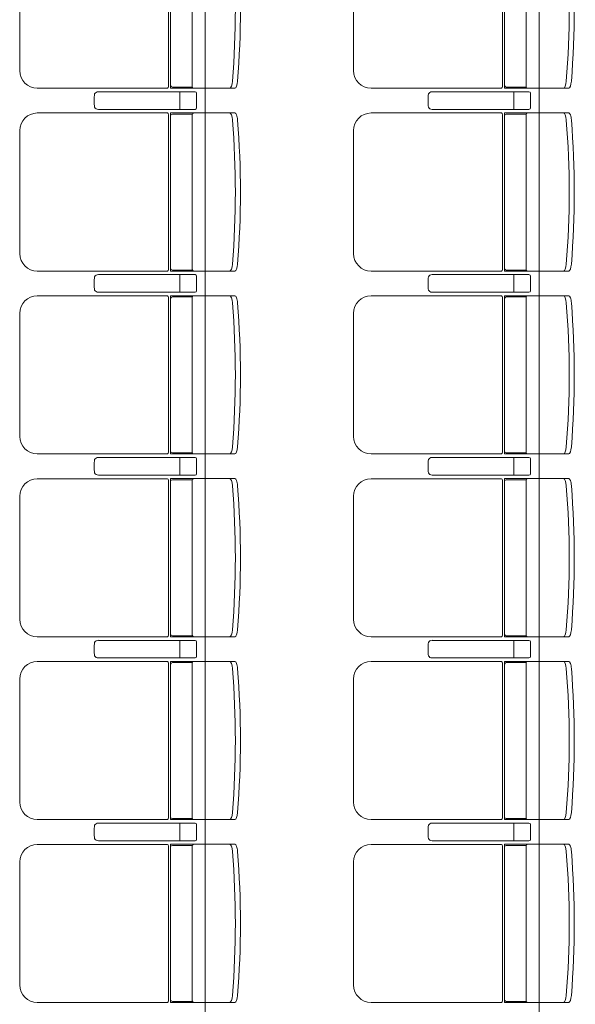
# Model space of a CAD drawing. Units: millimetres. Extents: x -125702 to -41602, y -29105 to 30295.
# Drawn here: x -71578 to -69997, y -8393 to -5593 of the extents above; entities that cross this region are included whole.
import ezdxf

# ---------------------------------------------------------------- set-up
doc = ezdxf.new("R2010")
doc.units = ezdxf.units.MM
doc.header["$LTSCALE"] = 25
doc.layers.add('_0-0_0', color=7, linetype='Continuous')
doc.layers.add('_2-7_04_文字1', color=7, linetype='Continuous')

# ---------------------------------------------------------------- blocks, each defined once
blk = doc.blocks.new('DC_GROUP_３階・４階\u3000ホール平面\u3000観覧席配置図：20180915_1918')
at = {"layer": '_0-0_0', "color": 6, "linetype": 'Continuous', "lineweight": 18}
for p, q in [((12745.7, -7878.2), (12745.9, -7878.2)), ((12745.9, -7878.2), (13020.9, -7878.2)), ((12977.8, -7882.2), (12977.8, -7903.2)), ((13025.2, -7882.2), (13025.2, -7924.2)), ((12977.8, -7924.2), (12977.8, -7903.2)), ((12745.9, -7928.2), (12745.7, -7928.2)), ((13020.9, -7928.2), (12745.9, -7928.2))]:
    blk.add_line(p, q, dxfattribs=at)
for centre, major_axis, ratio, start_param, end_param in [((12737.8, -7903.2), (0, -25), 0.16465, 3.855381, 5.569397), ((12745.7, -7886.3), (-10.9, 0), 0.747291, 4.712389, 6.031657), ((12977.4, -7882.2), (0, -4), 0.102319, 1.570796, 3.141593), ((13020.9, -7882.2), (-4.31, 0), 0.928548, 3.141593, 4.712389), ((12745.7, -7920.1), (10.9, 0), 0.747291, 3.393121, 4.712389), ((12977.4, -7924.2), (0, 4), 0.102319, 3.141593, 4.712389), ((13020.9, -7924.2), (4.31, 0), 0.928548, 4.712389, 6.283185)]:
    blk.add_ellipse(centre, major_axis=major_axis, ratio=ratio, start_param=start_param, end_param=end_param, dxfattribs=at)
blk = doc.blocks.new('DC_GROUP_３階・４階\u3000ホール平面\u3000観覧席配置図：20180915_1919')
at = {"color": 6, "linetype": 'Continuous', "lineweight": 18}
for p, q in [((12956.4, -7941.4), (13013, -7941.4)), ((12956.4, -8385), (13013, -8385))]:
    blk.add_line(p, q, dxfattribs=at)
at = {"layer": '_0-0_0', "color": 6, "linetype": 'Continuous', "lineweight": 18}
for p, q in [((12942.5, -7938.4), (12571.8, -7938.4)), ((12945.4, -8383.2), (12945.4, -7943.2)), ((12951.4, -7938.2), (12951.4, -8388.2)), ((13134.3, -7938.2), (12951.4, -7938.2)), ((13012.6, -8383.2), (13012.6, -7943.2)), ((12521.8, -8338), (12521.8, -7988.4)), ((12942.5, -8388), (12571.8, -8388)), ((13134.3, -8388.2), (12951.4, -8388.2))]:
    blk.add_line(p, q, dxfattribs=at)
for centre, radius, start, end in [((12571.8, -7988.4), 50, 90, 180), ((12956.4, -7946.4), 5, 90, 180), ((13017.6, -7943.2), 5, 90, 180), ((10641.2, -8163.2), 2494.3, 355.29, 4.71), ((10655.7, -8163.2), 2494.3, 355.29, 4.71), ((12571.8, -8338), 50, 180, 270), ((12956.4, -8380), 5, 180, 270), ((13017.6, -8383.2), 5, 180, 270)]:
    blk.add_arc(centre, radius, start, end, dxfattribs=at)
for centre, major_axis, ratio, start_param, end_param in [((12941.3, -7943.2), (0, -5), 0.825886, 1.570796, 2.857799), ((13121.5, -7958.8), (1.7, -20.6), 0.272046, 1.570797, 3.141593), ((13136, -7958.8), (1.7, -20.6), 0.272046, 1.570796, 3.141593), ((13121.5, -8367.5), (1.7, 20.6), 0.272046, 3.141593, 4.712389), ((13136, -8367.5), (1.7, 20.6), 0.272046, 3.141593, 4.712389), ((12941.3, -8383.2), (0, 5), 0.825886, 3.425387, 4.712389)]:
    blk.add_ellipse(centre, major_axis=major_axis, ratio=ratio, start_param=start_param, end_param=end_param, dxfattribs=at)
blk = doc.blocks.new('DC_GROUP_３階・４階\u3000ホール平面\u3000観覧席配置図：20180915_1920')
at = {"layer": '_0-0_0', "color": 6, "linetype": 'Continuous', "lineweight": 18}
for p, q in [((12745.7, -7358.2), (12745.9, -7358.2)), ((12745.9, -7358.2), (13020.9, -7358.2)), ((12977.8, -7362.2), (12977.8, -7383.2)), ((13025.2, -7362.2), (13025.2, -7404.2)), ((12977.8, -7404.2), (12977.8, -7383.2)), ((12745.9, -7408.2), (12745.7, -7408.2)), ((13020.9, -7408.2), (12745.9, -7408.2))]:
    blk.add_line(p, q, dxfattribs=at)
for centre, major_axis, ratio, start_param, end_param in [((12737.8, -7383.2), (0, -25), 0.16465, 3.855381, 5.569397), ((12745.7, -7366.3), (-10.9, 0), 0.747291, 4.712389, 6.031657), ((12977.4, -7362.2), (0, -4), 0.102319, 1.570796, 3.141593), ((13020.9, -7362.2), (-4.31, 0), 0.928548, 3.141593, 4.712389), ((12745.7, -7400.1), (10.9, 0), 0.747291, 3.393121, 4.712389), ((12977.4, -7404.2), (0, 4), 0.102319, 3.141593, 4.712389), ((13020.9, -7404.2), (4.31, 0), 0.928548, 4.712389, 6.283185)]:
    blk.add_ellipse(centre, major_axis=major_axis, ratio=ratio, start_param=start_param, end_param=end_param, dxfattribs=at)
blk = doc.blocks.new('DC_GROUP_３階・４階\u3000ホール平面\u3000観覧席配置図：20180915_1921')
at = {"color": 6, "linetype": 'Continuous', "lineweight": 18}
for p, q in [((12956.4, -7421.4), (13013, -7421.4)), ((12956.4, -7865), (13013, -7865))]:
    blk.add_line(p, q, dxfattribs=at)
at = {"layer": '_0-0_0', "color": 6, "linetype": 'Continuous', "lineweight": 18}
for p, q in [((12942.5, -7418.4), (12571.8, -7418.4)), ((12951.4, -7418.2), (12951.4, -7868.2)), ((13134.3, -7418.2), (12951.4, -7418.2)), ((12945.4, -7863.2), (12945.4, -7423.2)), ((13012.6, -7863.2), (13012.6, -7423.2)), ((12521.8, -7818), (12521.8, -7468.4)), ((12942.5, -7868), (12571.8, -7868)), ((13134.3, -7868.2), (12951.4, -7868.2))]:
    blk.add_line(p, q, dxfattribs=at)
for centre, radius, start, end in [((12571.8, -7468.4), 50, 90, 180), ((13017.6, -7423.2), 5, 90, 180), ((12956.4, -7426.4), 5, 90, 180), ((10641.2, -7643.2), 2494.3, 355.29, 4.71), ((10655.7, -7643.2), 2494.3, 355.29, 4.71), ((12571.8, -7818), 50, 180, 270), ((12956.4, -7860), 5, 180, 270), ((13017.6, -7863.2), 5, 180, 270)]:
    blk.add_arc(centre, radius, start, end, dxfattribs=at)
for centre, major_axis, ratio, start_param, end_param in [((12941.3, -7423.2), (0, -5), 0.825886, 1.570796, 2.857799), ((13121.5, -7438.8), (1.7, -20.6), 0.272046, 1.570797, 3.141593), ((13136, -7438.8), (1.7, -20.6), 0.272046, 1.570796, 3.141593), ((12941.3, -7863.2), (0, 5), 0.825886, 3.425387, 4.712389), ((13121.5, -7847.5), (1.7, 20.6), 0.272046, 3.141593, 4.712389), ((13136, -7847.5), (1.7, 20.6), 0.272046, 3.141593, 4.712389)]:
    blk.add_ellipse(centre, major_axis=major_axis, ratio=ratio, start_param=start_param, end_param=end_param, dxfattribs=at)
blk = doc.blocks.new('DC_GROUP_３階・４階\u3000ホール平面\u3000観覧席配置図：20180915_1922')
at = {"layer": '_0-0_0', "color": 6, "linetype": 'Continuous', "lineweight": 18}
for p, q in [((12745.7, -6838.2), (12745.9, -6838.2)), ((12745.9, -6838.2), (13020.9, -6838.2)), ((12977.8, -6842.2), (12977.8, -6863.2)), ((13025.2, -6842.2), (13025.2, -6884.2)), ((12745.9, -6888.2), (12745.7, -6888.2)), ((13020.9, -6888.2), (12745.9, -6888.2)), ((12977.8, -6884.2), (12977.8, -6863.2))]:
    blk.add_line(p, q, dxfattribs=at)
for centre, major_axis, ratio, start_param, end_param in [((12737.8, -6863.2), (0, -25), 0.16465, 3.855381, 5.569397), ((12745.7, -6846.3), (-10.9, 0), 0.747291, 4.712389, 6.031657), ((12977.4, -6842.2), (0, -4), 0.102319, 1.570796, 3.141593), ((13020.9, -6842.2), (-4.31, 0), 0.928548, 3.141593, 4.712389), ((12745.7, -6880.1), (10.9, 0), 0.747291, 3.393121, 4.712389), ((12977.4, -6884.2), (0, 4), 0.102319, 3.141593, 4.712389), ((13020.9, -6884.2), (4.31, 0), 0.928548, 4.712389, 6.283185)]:
    blk.add_ellipse(centre, major_axis=major_axis, ratio=ratio, start_param=start_param, end_param=end_param, dxfattribs=at)
blk = doc.blocks.new('DC_GROUP_３階・４階\u3000ホール平面\u3000観覧席配置図：20180915_1923')
at = {"color": 6, "linetype": 'Continuous', "lineweight": 18}
for p, q in [((12956.4, -6901.4), (13013, -6901.4)), ((12956.4, -7345), (13013, -7345))]:
    blk.add_line(p, q, dxfattribs=at)
at = {"layer": '_0-0_0', "color": 6, "linetype": 'Continuous', "lineweight": 18}
for p, q in [((12942.5, -6898.4), (12571.8, -6898.4)), ((12945.4, -7343.2), (12945.4, -6903.2)), ((12951.4, -6898.2), (12951.4, -7348.2)), ((13134.3, -6898.2), (12951.4, -6898.2)), ((13012.6, -7343.2), (13012.6, -6903.2)), ((12521.8, -7298), (12521.8, -6948.4)), ((12942.5, -7348), (12571.8, -7348)), ((13134.3, -7348.2), (12951.4, -7348.2))]:
    blk.add_line(p, q, dxfattribs=at)
for centre, radius, start, end in [((12571.8, -6948.4), 50, 90, 180), ((12956.4, -6906.4), 5, 90, 180), ((13017.6, -6903.2), 5, 90, 180), ((10641.2, -7123.2), 2494.3, 355.29, 4.71), ((10655.7, -7123.2), 2494.3, 355.29, 4.71), ((12571.8, -7298), 50, 180, 270), ((12956.4, -7340), 5, 180, 270), ((13017.6, -7343.2), 5, 180, 270)]:
    blk.add_arc(centre, radius, start, end, dxfattribs=at)
for centre, major_axis, ratio, start_param, end_param in [((12941.3, -6903.2), (0, -5), 0.825886, 1.570796, 2.857799), ((13121.5, -6918.8), (1.7, -20.6), 0.272046, 1.570797, 3.141593), ((13136, -6918.8), (1.7, -20.6), 0.272046, 1.570796, 3.141593), ((13121.5, -7327.5), (1.7, 20.6), 0.272046, 3.141593, 4.712389), ((13136, -7327.5), (1.7, 20.6), 0.272046, 3.141593, 4.712389), ((12941.3, -7343.2), (0, 5), 0.825886, 3.425387, 4.712389)]:
    blk.add_ellipse(centre, major_axis=major_axis, ratio=ratio, start_param=start_param, end_param=end_param, dxfattribs=at)
blk = doc.blocks.new('DC_GROUP_３階・４階\u3000ホール平面\u3000観覧席配置図：20180915_1924')
at = {"layer": '_0-0_0', "color": 6, "linetype": 'Continuous', "lineweight": 18}
for p, q in [((12745.7, -6318.2), (12745.9, -6318.2)), ((12745.9, -6318.2), (13020.9, -6318.2)), ((12977.8, -6322.2), (12977.8, -6343.2)), ((13025.2, -6322.2), (13025.2, -6364.2)), ((12977.8, -6364.2), (12977.8, -6343.2)), ((12745.9, -6368.2), (12745.7, -6368.2)), ((13020.9, -6368.2), (12745.9, -6368.2))]:
    blk.add_line(p, q, dxfattribs=at)
for centre, major_axis, ratio, start_param, end_param in [((12737.8, -6343.2), (0, -25), 0.16465, 3.855381, 5.569397), ((12745.7, -6326.3), (-10.9, 0), 0.747291, 4.712389, 6.031657), ((12977.4, -6322.2), (0, -4), 0.102319, 1.570796, 3.141593), ((13020.9, -6322.2), (-4.31, 0), 0.928548, 3.141593, 4.712389), ((12745.7, -6360.1), (10.9, 0), 0.747291, 3.393121, 4.712389), ((12977.4, -6364.2), (0, 4), 0.102319, 3.141593, 4.712389), ((13020.9, -6364.2), (4.31, 0), 0.928548, 4.712389, 6.283185)]:
    blk.add_ellipse(centre, major_axis=major_axis, ratio=ratio, start_param=start_param, end_param=end_param, dxfattribs=at)
blk = doc.blocks.new('DC_GROUP_３階・４階\u3000ホール平面\u3000観覧席配置図：20180915_1925')
at = {"color": 6, "linetype": 'Continuous', "lineweight": 18}
for p, q in [((12956.4, -6381.4), (13013, -6381.4)), ((12956.4, -6825), (13013, -6825))]:
    blk.add_line(p, q, dxfattribs=at)
at = {"layer": '_0-0_0', "color": 6, "linetype": 'Continuous', "lineweight": 18}
for p, q in [((12942.5, -6378.4), (12571.8, -6378.4)), ((12945.4, -6823.2), (12945.4, -6383.2)), ((12951.4, -6378.2), (12951.4, -6828.2)), ((13134.3, -6378.2), (12951.4, -6378.2)), ((13012.6, -6823.2), (13012.6, -6383.2)), ((12521.8, -6778), (12521.8, -6428.4)), ((12942.5, -6828), (12571.8, -6828)), ((13134.3, -6828.2), (12951.4, -6828.2))]:
    blk.add_line(p, q, dxfattribs=at)
for centre, radius, start, end in [((12571.8, -6428.4), 50, 90, 180), ((12956.4, -6386.4), 5, 90, 180), ((13017.6, -6383.2), 5, 90, 180), ((10641.2, -6603.2), 2494.3, 355.29, 4.71), ((10655.7, -6603.2), 2494.3, 355.29, 4.71), ((12571.8, -6778), 50, 180, 270), ((12956.4, -6820), 5, 180, 270), ((13017.6, -6823.2), 5, 180, 270)]:
    blk.add_arc(centre, radius, start, end, dxfattribs=at)
for centre, major_axis, ratio, start_param, end_param in [((12941.3, -6383.2), (0, -5), 0.825886, 1.570796, 2.857799), ((13121.5, -6398.8), (1.7, -20.6), 0.272046, 1.570797, 3.141593), ((13136, -6398.8), (1.7, -20.6), 0.272046, 1.570796, 3.141593), ((12941.3, -6823.2), (0, 5), 0.825886, 3.425387, 4.712389), ((13121.5, -6807.5), (1.7, 20.6), 0.272046, 3.141593, 4.712389), ((13136, -6807.5), (1.7, 20.6), 0.272046, 3.141593, 4.712389)]:
    blk.add_ellipse(centre, major_axis=major_axis, ratio=ratio, start_param=start_param, end_param=end_param, dxfattribs=at)
blk = doc.blocks.new('DC_GROUP_３階・４階\u3000ホール平面\u3000観覧席配置図：20180915_1926')
at = {"layer": '_0-0_0', "color": 6, "linetype": 'Continuous', "lineweight": 18}
for p, q in [((12745.7, -5798.2), (12745.9, -5798.2)), ((12745.9, -5798.2), (13020.9, -5798.2)), ((12977.8, -5802.2), (12977.8, -5823.2)), ((12977.8, -5844.2), (12977.8, -5823.2)), ((13025.2, -5802.2), (13025.2, -5844.2)), ((12745.9, -5848.2), (12745.7, -5848.2)), ((13020.9, -5848.2), (12745.9, -5848.2))]:
    blk.add_line(p, q, dxfattribs=at)
for centre, major_axis, ratio, start_param, end_param in [((12737.8, -5823.2), (0, -25), 0.16465, 3.855381, 5.569397), ((12745.7, -5806.3), (-10.9, 0), 0.747291, 4.712389, 6.031657), ((12977.4, -5802.2), (0, -4), 0.102319, 1.570796, 3.141593), ((13020.9, -5802.2), (-4.31, 0), 0.928548, 3.141593, 4.712389), ((12745.7, -5840.1), (10.9, 0), 0.747291, 3.393121, 4.712389), ((12977.4, -5844.2), (0, 4), 0.102319, 3.141593, 4.712389), ((13020.9, -5844.2), (4.31, 0), 0.928548, 4.712389, 6.283185)]:
    blk.add_ellipse(centre, major_axis=major_axis, ratio=ratio, start_param=start_param, end_param=end_param, dxfattribs=at)
blk = doc.blocks.new('DC_GROUP_３階・４階\u3000ホール平面\u3000観覧席配置図：20180915_1927')
at = {"color": 6, "linetype": 'Continuous', "lineweight": 18}
for p, q in [((12956.4, -5861.4), (13013, -5861.4)), ((12956.4, -6305), (13013, -6305))]:
    blk.add_line(p, q, dxfattribs=at)
at = {"layer": '_0-0_0', "color": 6, "linetype": 'Continuous', "lineweight": 18}
for p, q in [((12942.5, -5858.4), (12571.8, -5858.4)), ((12945.4, -6303.2), (12945.4, -5863.2)), ((12951.4, -5858.2), (12951.4, -6308.2)), ((13134.3, -5858.2), (12951.4, -5858.2)), ((13012.6, -6303.2), (13012.6, -5863.2)), ((12521.8, -6258), (12521.8, -5908.4)), ((12942.5, -6308), (12571.8, -6308)), ((13134.3, -6308.2), (12951.4, -6308.2))]:
    blk.add_line(p, q, dxfattribs=at)
for centre, radius, start, end in [((12571.8, -5908.4), 50, 90, 180), ((12956.4, -5866.4), 5, 90, 180), ((13017.6, -5863.2), 5, 90, 180), ((10641.2, -6083.2), 2494.3, 355.29, 4.71), ((10655.7, -6083.2), 2494.3, 355.29, 4.71), ((12571.8, -6258), 50, 180, 270), ((12956.4, -6300), 5, 180, 270), ((13017.6, -6303.2), 5, 180, 270)]:
    blk.add_arc(centre, radius, start, end, dxfattribs=at)
for centre, major_axis, ratio, start_param, end_param in [((12941.3, -5863.2), (0, -5), 0.825886, 1.570796, 2.857799), ((13121.5, -5878.8), (1.7, -20.6), 0.272046, 1.570797, 3.141593), ((13136, -5878.8), (1.7, -20.6), 0.272046, 1.570796, 3.141593), ((13121.5, -6287.5), (1.7, 20.6), 0.272046, 3.141593, 4.712389), ((13136, -6287.5), (1.7, 20.6), 0.272046, 3.141593, 4.712389), ((12941.3, -6303.2), (0, 5), 0.825886, 3.425387, 4.712389)]:
    blk.add_ellipse(centre, major_axis=major_axis, ratio=ratio, start_param=start_param, end_param=end_param, dxfattribs=at)
blk = doc.blocks.new('DC_GROUP_３階・４階\u3000ホール平面\u3000観覧席配置図：20180915_1974')
at = {"layer": '_0-0_0', "color": 6, "linetype": 'Continuous', "lineweight": 18}
for p, q in [((13695.7, -7878.2), (13695.9, -7878.2)), ((13695.9, -7878.2), (13970.9, -7878.2)), ((13927.8, -7882.2), (13927.8, -7903.2)), ((13975.2, -7882.2), (13975.2, -7924.2)), ((13927.8, -7924.2), (13927.8, -7903.2)), ((13695.9, -7928.2), (13695.7, -7928.2)), ((13970.9, -7928.2), (13695.9, -7928.2))]:
    blk.add_line(p, q, dxfattribs=at)
for centre, major_axis, ratio, start_param, end_param in [((13687.8, -7903.2), (0, -25), 0.16465, 3.855381, 5.569397), ((13695.7, -7886.3), (-10.9, 0), 0.747291, 4.712389, 6.031657), ((13927.4, -7882.2), (0, -4), 0.102319, 1.570796, 3.141593), ((13970.9, -7882.2), (-4.31, 0), 0.928548, 3.141593, 4.712389), ((13695.7, -7920.1), (10.9, 0), 0.747291, 3.393121, 4.712389), ((13927.4, -7924.2), (0, 4), 0.102319, 3.141593, 4.712389), ((13970.9, -7924.2), (4.31, 0), 0.928548, 4.712389, 6.283185)]:
    blk.add_ellipse(centre, major_axis=major_axis, ratio=ratio, start_param=start_param, end_param=end_param, dxfattribs=at)
blk = doc.blocks.new('DC_GROUP_３階・４階\u3000ホール平面\u3000観覧席配置図：20180915_1975')
at = {"color": 6, "linetype": 'Continuous', "lineweight": 18}
for p, q in [((13906.4, -7941.4), (13963, -7941.4)), ((13906.4, -8385), (13963, -8385))]:
    blk.add_line(p, q, dxfattribs=at)
at = {"layer": '_0-0_0', "color": 6, "linetype": 'Continuous', "lineweight": 18}
for p, q in [((13892.5, -7938.4), (13521.8, -7938.4)), ((13895.4, -8383.2), (13895.4, -7943.2)), ((13901.4, -7938.2), (13901.4, -8388.2)), ((14084.3, -7938.2), (13901.4, -7938.2)), ((13962.6, -8383.2), (13962.6, -7943.2)), ((13471.8, -8338), (13471.8, -7988.4)), ((13892.5, -8388), (13521.8, -8388)), ((14084.3, -8388.2), (13901.4, -8388.2))]:
    blk.add_line(p, q, dxfattribs=at)
for centre, radius, start, end in [((13521.8, -7988.4), 50, 90, 180), ((13906.4, -7946.4), 5, 90, 180), ((13967.6, -7943.2), 5, 90, 180), ((11591.2, -8163.2), 2494.3, 355.29, 4.71), ((11605.7, -8163.2), 2494.3, 355.29, 4.71), ((13521.8, -8338), 50, 180, 270), ((13906.4, -8380), 5, 180, 270), ((13967.6, -8383.2), 5, 180, 270)]:
    blk.add_arc(centre, radius, start, end, dxfattribs=at)
for centre, major_axis, ratio, start_param, end_param in [((13891.3, -7943.2), (0, -5), 0.825886, 1.570796, 2.857799), ((14071.5, -7958.8), (1.7, -20.6), 0.272046, 1.570797, 3.141593), ((14086, -7958.8), (1.7, -20.6), 0.272046, 1.570796, 3.141593), ((14071.5, -8367.5), (1.7, 20.6), 0.272046, 3.141593, 4.712389), ((14086, -8367.5), (1.7, 20.6), 0.272046, 3.141593, 4.712389), ((13891.3, -8383.2), (0, 5), 0.825886, 3.425387, 4.712389)]:
    blk.add_ellipse(centre, major_axis=major_axis, ratio=ratio, start_param=start_param, end_param=end_param, dxfattribs=at)
blk = doc.blocks.new('DC_GROUP_３階・４階\u3000ホール平面\u3000観覧席配置図：20180915_1976')
at = {"layer": '_0-0_0', "color": 6, "linetype": 'Continuous', "lineweight": 18}
for p, q in [((13695.7, -7358.2), (13695.9, -7358.2)), ((13695.9, -7358.2), (13970.9, -7358.2)), ((13927.8, -7362.2), (13927.8, -7383.2)), ((13975.2, -7362.2), (13975.2, -7404.2)), ((13927.8, -7404.2), (13927.8, -7383.2)), ((13695.9, -7408.2), (13695.7, -7408.2)), ((13970.9, -7408.2), (13695.9, -7408.2))]:
    blk.add_line(p, q, dxfattribs=at)
for centre, major_axis, ratio, start_param, end_param in [((13687.8, -7383.2), (0, -25), 0.16465, 3.855381, 5.569397), ((13695.7, -7366.3), (-10.9, 0), 0.747291, 4.712389, 6.031657), ((13927.4, -7362.2), (0, -4), 0.102319, 1.570796, 3.141593), ((13970.9, -7362.2), (-4.31, 0), 0.928548, 3.141593, 4.712389), ((13695.7, -7400.1), (10.9, 0), 0.747291, 3.393121, 4.712389), ((13927.4, -7404.2), (0, 4), 0.102319, 3.141593, 4.712389), ((13970.9, -7404.2), (4.31, 0), 0.928548, 4.712389, 6.283185)]:
    blk.add_ellipse(centre, major_axis=major_axis, ratio=ratio, start_param=start_param, end_param=end_param, dxfattribs=at)
blk = doc.blocks.new('DC_GROUP_３階・４階\u3000ホール平面\u3000観覧席配置図：20180915_1977')
at = {"color": 6, "linetype": 'Continuous', "lineweight": 18}
for p, q in [((13906.4, -7421.4), (13963, -7421.4)), ((13906.4, -7865), (13963, -7865))]:
    blk.add_line(p, q, dxfattribs=at)
at = {"layer": '_0-0_0', "color": 6, "linetype": 'Continuous', "lineweight": 18}
for p, q in [((13892.5, -7418.4), (13521.8, -7418.4)), ((13901.4, -7418.2), (13901.4, -7868.2)), ((14084.3, -7418.2), (13901.4, -7418.2)), ((13895.4, -7863.2), (13895.4, -7423.2)), ((13962.6, -7863.2), (13962.6, -7423.2)), ((13471.8, -7818), (13471.8, -7468.4)), ((13892.5, -7868), (13521.8, -7868)), ((14084.3, -7868.2), (13901.4, -7868.2))]:
    blk.add_line(p, q, dxfattribs=at)
for centre, radius, start, end in [((13521.8, -7468.4), 50, 90, 180), ((13967.6, -7423.2), 5, 90, 180), ((13906.4, -7426.4), 5, 90, 180), ((11591.2, -7643.2), 2494.3, 355.29, 4.71), ((11605.7, -7643.2), 2494.3, 355.29, 4.71), ((13521.8, -7818), 50, 180, 270), ((13906.4, -7860), 5, 180, 270), ((13967.6, -7863.2), 5, 180, 270)]:
    blk.add_arc(centre, radius, start, end, dxfattribs=at)
for centre, major_axis, ratio, start_param, end_param in [((13891.3, -7423.2), (0, -5), 0.825886, 1.570796, 2.857799), ((14071.5, -7438.8), (1.7, -20.6), 0.272046, 1.570797, 3.141593), ((14086, -7438.8), (1.7, -20.6), 0.272046, 1.570796, 3.141593), ((13891.3, -7863.2), (0, 5), 0.825886, 3.425387, 4.712389), ((14071.5, -7847.5), (1.7, 20.6), 0.272046, 3.141593, 4.712389), ((14086, -7847.5), (1.7, 20.6), 0.272046, 3.141593, 4.712389)]:
    blk.add_ellipse(centre, major_axis=major_axis, ratio=ratio, start_param=start_param, end_param=end_param, dxfattribs=at)
blk = doc.blocks.new('DC_GROUP_３階・４階\u3000ホール平面\u3000観覧席配置図：20180915_1978')
at = {"layer": '_0-0_0', "color": 6, "linetype": 'Continuous', "lineweight": 18}
for p, q in [((13695.7, -6838.2), (13695.9, -6838.2)), ((13695.9, -6838.2), (13970.9, -6838.2)), ((13927.8, -6842.2), (13927.8, -6863.2)), ((13975.2, -6842.2), (13975.2, -6884.2)), ((13695.9, -6888.2), (13695.7, -6888.2)), ((13970.9, -6888.2), (13695.9, -6888.2)), ((13927.8, -6884.2), (13927.8, -6863.2))]:
    blk.add_line(p, q, dxfattribs=at)
for centre, major_axis, ratio, start_param, end_param in [((13687.8, -6863.2), (0, -25), 0.16465, 3.855381, 5.569397), ((13695.7, -6846.3), (-10.9, 0), 0.747291, 4.712389, 6.031657), ((13927.4, -6842.2), (0, -4), 0.102319, 1.570796, 3.141593), ((13970.9, -6842.2), (-4.31, 0), 0.928548, 3.141593, 4.712389), ((13695.7, -6880.1), (10.9, 0), 0.747291, 3.393121, 4.712389), ((13927.4, -6884.2), (0, 4), 0.102319, 3.141593, 4.712389), ((13970.9, -6884.2), (4.31, 0), 0.928548, 4.712389, 6.283185)]:
    blk.add_ellipse(centre, major_axis=major_axis, ratio=ratio, start_param=start_param, end_param=end_param, dxfattribs=at)
blk = doc.blocks.new('DC_GROUP_３階・４階\u3000ホール平面\u3000観覧席配置図：20180915_1979')
at = {"color": 6, "linetype": 'Continuous', "lineweight": 18}
for p, q in [((13906.4, -6901.4), (13963, -6901.4)), ((13906.4, -7345), (13963, -7345))]:
    blk.add_line(p, q, dxfattribs=at)
at = {"layer": '_0-0_0', "color": 6, "linetype": 'Continuous', "lineweight": 18}
for p, q in [((13892.5, -6898.4), (13521.8, -6898.4)), ((13895.4, -7343.2), (13895.4, -6903.2)), ((13901.4, -6898.2), (13901.4, -7348.2)), ((14084.3, -6898.2), (13901.4, -6898.2)), ((13962.6, -7343.2), (13962.6, -6903.2)), ((13471.8, -7298), (13471.8, -6948.4)), ((13892.5, -7348), (13521.8, -7348)), ((14084.3, -7348.2), (13901.4, -7348.2))]:
    blk.add_line(p, q, dxfattribs=at)
for centre, radius, start, end in [((13521.8, -6948.4), 50, 90, 180), ((13906.4, -6906.4), 5, 90, 180), ((13967.6, -6903.2), 5, 90, 180), ((11591.2, -7123.2), 2494.3, 355.29, 4.71), ((11605.7, -7123.2), 2494.3, 355.29, 4.71), ((13521.8, -7298), 50, 180, 270), ((13906.4, -7340), 5, 180, 270), ((13967.6, -7343.2), 5, 180, 270)]:
    blk.add_arc(centre, radius, start, end, dxfattribs=at)
for centre, major_axis, ratio, start_param, end_param in [((13891.3, -6903.2), (0, -5), 0.825886, 1.570796, 2.857799), ((14071.5, -6918.8), (1.7, -20.6), 0.272046, 1.570797, 3.141593), ((14086, -6918.8), (1.7, -20.6), 0.272046, 1.570796, 3.141593), ((14071.5, -7327.5), (1.7, 20.6), 0.272046, 3.141593, 4.712389), ((14086, -7327.5), (1.7, 20.6), 0.272046, 3.141593, 4.712389), ((13891.3, -7343.2), (0, 5), 0.825886, 3.425387, 4.712389)]:
    blk.add_ellipse(centre, major_axis=major_axis, ratio=ratio, start_param=start_param, end_param=end_param, dxfattribs=at)
blk = doc.blocks.new('DC_GROUP_３階・４階\u3000ホール平面\u3000観覧席配置図：20180915_1980')
at = {"layer": '_0-0_0', "color": 6, "linetype": 'Continuous', "lineweight": 18}
for p, q in [((13695.7, -6318.2), (13695.9, -6318.2)), ((13695.9, -6318.2), (13970.9, -6318.2)), ((13927.8, -6322.2), (13927.8, -6343.2)), ((13975.2, -6322.2), (13975.2, -6364.2)), ((13927.8, -6364.2), (13927.8, -6343.2)), ((13695.9, -6368.2), (13695.7, -6368.2)), ((13970.9, -6368.2), (13695.9, -6368.2))]:
    blk.add_line(p, q, dxfattribs=at)
for centre, major_axis, ratio, start_param, end_param in [((13687.8, -6343.2), (0, -25), 0.16465, 3.855381, 5.569397), ((13695.7, -6326.3), (-10.9, 0), 0.747291, 4.712389, 6.031657), ((13927.4, -6322.2), (0, -4), 0.102319, 1.570796, 3.141593), ((13970.9, -6322.2), (-4.31, 0), 0.928548, 3.141593, 4.712389), ((13695.7, -6360.1), (10.9, 0), 0.747291, 3.393121, 4.712389), ((13927.4, -6364.2), (0, 4), 0.102319, 3.141593, 4.712389), ((13970.9, -6364.2), (4.31, 0), 0.928548, 4.712389, 6.283185)]:
    blk.add_ellipse(centre, major_axis=major_axis, ratio=ratio, start_param=start_param, end_param=end_param, dxfattribs=at)
blk = doc.blocks.new('DC_GROUP_３階・４階\u3000ホール平面\u3000観覧席配置図：20180915_1981')
at = {"color": 6, "linetype": 'Continuous', "lineweight": 18}
for p, q in [((13906.4, -6381.4), (13963, -6381.4)), ((13906.4, -6825), (13963, -6825))]:
    blk.add_line(p, q, dxfattribs=at)
at = {"layer": '_0-0_0', "color": 6, "linetype": 'Continuous', "lineweight": 18}
for p, q in [((13892.5, -6378.4), (13521.8, -6378.4)), ((13895.4, -6823.2), (13895.4, -6383.2)), ((13901.4, -6378.2), (13901.4, -6828.2)), ((14084.3, -6378.2), (13901.4, -6378.2)), ((13962.6, -6823.2), (13962.6, -6383.2)), ((13471.8, -6778), (13471.8, -6428.4)), ((13892.5, -6828), (13521.8, -6828)), ((14084.3, -6828.2), (13901.4, -6828.2))]:
    blk.add_line(p, q, dxfattribs=at)
for centre, radius, start, end in [((13521.8, -6428.4), 50, 90, 180), ((13906.4, -6386.4), 5, 90, 180), ((13967.6, -6383.2), 5, 90, 180), ((11591.2, -6603.2), 2494.3, 355.29, 4.71), ((11605.7, -6603.2), 2494.3, 355.29, 4.71), ((13521.8, -6778), 50, 180, 270), ((13906.4, -6820), 5, 180, 270), ((13967.6, -6823.2), 5, 180, 270)]:
    blk.add_arc(centre, radius, start, end, dxfattribs=at)
for centre, major_axis, ratio, start_param, end_param in [((13891.3, -6383.2), (0, -5), 0.825886, 1.570796, 2.857799), ((14071.5, -6398.8), (1.7, -20.6), 0.272046, 1.570797, 3.141593), ((14086, -6398.8), (1.7, -20.6), 0.272046, 1.570796, 3.141593), ((13891.3, -6823.2), (0, 5), 0.825886, 3.425387, 4.712389), ((14071.5, -6807.5), (1.7, 20.6), 0.272046, 3.141593, 4.712389), ((14086, -6807.5), (1.7, 20.6), 0.272046, 3.141593, 4.712389)]:
    blk.add_ellipse(centre, major_axis=major_axis, ratio=ratio, start_param=start_param, end_param=end_param, dxfattribs=at)
blk = doc.blocks.new('DC_GROUP_３階・４階\u3000ホール平面\u3000観覧席配置図：20180915_1982')
at = {"layer": '_0-0_0', "color": 6, "linetype": 'Continuous', "lineweight": 18}
for p, q in [((13695.7, -5798.2), (13695.9, -5798.2)), ((13695.9, -5798.2), (13970.9, -5798.2)), ((13927.8, -5802.2), (13927.8, -5823.2)), ((13927.8, -5844.2), (13927.8, -5823.2)), ((13975.2, -5802.2), (13975.2, -5844.2)), ((13695.9, -5848.2), (13695.7, -5848.2)), ((13970.9, -5848.2), (13695.9, -5848.2))]:
    blk.add_line(p, q, dxfattribs=at)
for centre, major_axis, ratio, start_param, end_param in [((13687.8, -5823.2), (0, -25), 0.16465, 3.855381, 5.569397), ((13695.7, -5806.3), (-10.9, 0), 0.747291, 4.712389, 6.031657), ((13927.4, -5802.2), (0, -4), 0.102319, 1.570796, 3.141593), ((13970.9, -5802.2), (-4.31, 0), 0.928548, 3.141593, 4.712389), ((13695.7, -5840.1), (10.9, 0), 0.747291, 3.393121, 4.712389), ((13927.4, -5844.2), (0, 4), 0.102319, 3.141593, 4.712389), ((13970.9, -5844.2), (4.31, 0), 0.928548, 4.712389, 6.283185)]:
    blk.add_ellipse(centre, major_axis=major_axis, ratio=ratio, start_param=start_param, end_param=end_param, dxfattribs=at)
blk = doc.blocks.new('DC_GROUP_３階・４階\u3000ホール平面\u3000観覧席配置図：20180915_1983')
at = {"color": 6, "linetype": 'Continuous', "lineweight": 18}
for p, q in [((13906.4, -5861.4), (13963, -5861.4)), ((13906.4, -6305), (13963, -6305))]:
    blk.add_line(p, q, dxfattribs=at)
at = {"layer": '_0-0_0', "color": 6, "linetype": 'Continuous', "lineweight": 18}
for p, q in [((13892.5, -5858.4), (13521.8, -5858.4)), ((13895.4, -6303.2), (13895.4, -5863.2)), ((13901.4, -5858.2), (13901.4, -6308.2)), ((14084.3, -5858.2), (13901.4, -5858.2)), ((13962.6, -6303.2), (13962.6, -5863.2)), ((13471.8, -6258), (13471.8, -5908.4)), ((13892.5, -6308), (13521.8, -6308)), ((14084.3, -6308.2), (13901.4, -6308.2))]:
    blk.add_line(p, q, dxfattribs=at)
for centre, radius, start, end in [((13521.8, -5908.4), 50, 90, 180), ((13906.4, -5866.4), 5, 90, 180), ((13967.6, -5863.2), 5, 90, 180), ((11591.2, -6083.2), 2494.3, 355.29, 4.71), ((11605.7, -6083.2), 2494.3, 355.29, 4.71), ((13521.8, -6258), 50, 180, 270), ((13906.4, -6300), 5, 180, 270), ((13967.6, -6303.2), 5, 180, 270)]:
    blk.add_arc(centre, radius, start, end, dxfattribs=at)
for centre, major_axis, ratio, start_param, end_param in [((13891.3, -5863.2), (0, -5), 0.825886, 1.570796, 2.857799), ((14071.5, -5878.8), (1.7, -20.6), 0.272046, 1.570797, 3.141593), ((14086, -5878.8), (1.7, -20.6), 0.272046, 1.570796, 3.141593), ((14071.5, -6287.5), (1.7, 20.6), 0.272046, 3.141593, 4.712389), ((14086, -6287.5), (1.7, 20.6), 0.272046, 3.141593, 4.712389), ((13891.3, -6303.2), (0, 5), 0.825886, 3.425387, 4.712389)]:
    blk.add_ellipse(centre, major_axis=major_axis, ratio=ratio, start_param=start_param, end_param=end_param, dxfattribs=at)

msp = doc.modelspace()

# ---------------------------------------------------------------- linework, layer by layer
at = {"layer": '_2-7_04_文字1', "color": 0, "linetype": 'Continuous', "lineweight": 18}
for p, q in [((-71050, 15946.8), (-71050, -13053.2)), ((-70100, 15946.8), (-70100, -13053.2))]:
    msp.add_line(p, q, dxfattribs=at)

# ---------------------------------------------------------------- block references
at = {"layer": '_0-0_0', "color": 0, "linetype": 'Continuous'}
for name, p in [('DC_GROUP_３階・４階\u3000ホール平面\u3000観覧席配置図：20180915_1925', (-84100, 1040)), ('DC_GROUP_３階・４階\u3000ホール平面\u3000観覧席配置図：20180915_1981', (-84100, 1040)), ('DC_GROUP_３階・４階\u3000ホール平面\u3000観覧席配置図：20180915_1926', (-84100, 0)), ('DC_GROUP_３階・４階\u3000ホール平面\u3000観覧席配置図：20180915_1982', (-84100, 0)), ('DC_GROUP_３階・４階\u3000ホール平面\u3000観覧席配置図：20180915_1927', (-84100, 0)), ('DC_GROUP_３階・４階\u3000ホール平面\u3000観覧席配置図：20180915_1983', (-84100, 0)), ('DC_GROUP_３階・４階\u3000ホール平面\u3000観覧席配置図：20180915_1924', (-84100, 0)), ('DC_GROUP_３階・４階\u3000ホール平面\u3000観覧席配置図：20180915_1980', (-84100, 0)), ('DC_GROUP_３階・４階\u3000ホール平面\u3000観覧席配置図：20180915_1925', (-84100, 0)), ('DC_GROUP_３階・４階\u3000ホール平面\u3000観覧席配置図：20180915_1981', (-84100, 0)), ('DC_GROUP_３階・４階\u3000ホール平面\u3000観覧席配置図：20180915_1922', (-84100, 0)), ('DC_GROUP_３階・４階\u3000ホール平面\u3000観覧席配置図：20180915_1978', (-84100, 0)), ('DC_GROUP_３階・４階\u3000ホール平面\u3000観覧席配置図：20180915_1923', (-84100, 0)), ('DC_GROUP_３階・４階\u3000ホール平面\u3000観覧席配置図：20180915_1979', (-84100, 0)), ('DC_GROUP_３階・４階\u3000ホール平面\u3000観覧席配置図：20180915_1920', (-84100, 0)), ('DC_GROUP_３階・４階\u3000ホール平面\u3000観覧席配置図：20180915_1976', (-84100, 0)), ('DC_GROUP_３階・４階\u3000ホール平面\u3000観覧席配置図：20180915_1921', (-84100, 0)), ('DC_GROUP_３階・４階\u3000ホール平面\u3000観覧席配置図：20180915_1977', (-84100, 0)), ('DC_GROUP_３階・４階\u3000ホール平面\u3000観覧席配置図：20180915_1918', (-84100, 0)), ('DC_GROUP_３階・４階\u3000ホール平面\u3000観覧席配置図：20180915_1974', (-84100, 0)), ('DC_GROUP_３階・４階\u3000ホール平面\u3000観覧席配置図：20180915_1919', (-84100, 0)), ('DC_GROUP_３階・４階\u3000ホール平面\u3000観覧席配置図：20180915_1975', (-84100, 0))]:
    msp.add_blockref(name, p, dxfattribs=at)

doc.saveas('drawing.dxf')
